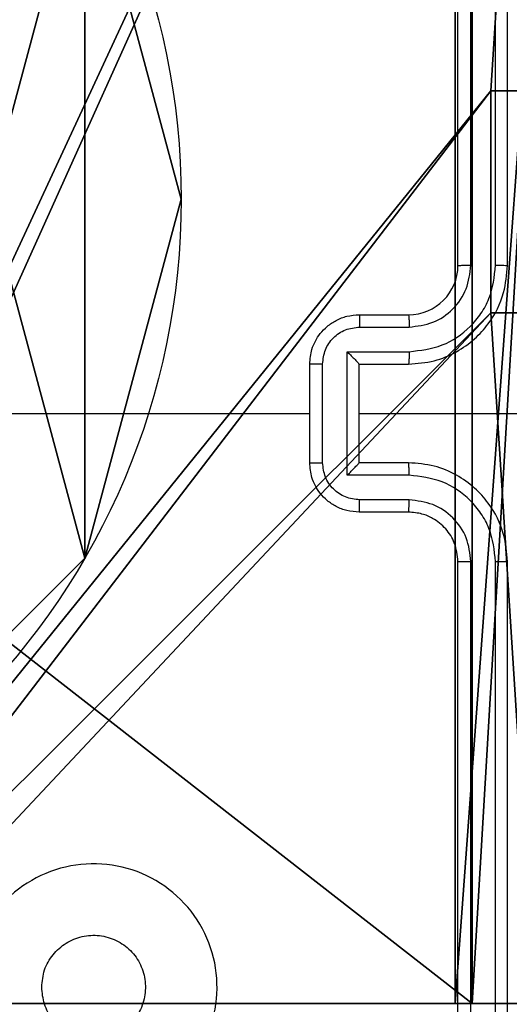
# Model space of a CAD drawing. Units: centimetres. Extents: x -192 to 192, y -158 to 155.
# Drawn here: x 39 to 41, y -2 to 2 of the extents above; entities that cross this region are included whole.
import ezdxf

# ---------------------------------------------------------------- set-up
doc = ezdxf.new("R2010")
doc.units = ezdxf.units.CM
doc.header["$LTSCALE"] = 2.54
doc.layers.get('0').update_dxf_attribs({"true_color": 0xff5454})
doc.layers.add('VP-EQ', color=7, linetype='Continuous', true_color=0x8a3492)

# ---------------------------------------------------------------- blocks, each defined once
blk = doc.blocks.new('Komponent_46')
at = {"color": 0}
for p, q in [((8.7424, 4.0502, 119.2418), (8.7424, 4.9502, 119.2418)), ((8.7424, 4.9502, 119.2418), (9, 4.9502, 119.2418)), ((8.7424, 4.9502), (9, 4.9502)), ((8.7424, 4.0502), (8.7424, 4.9502)), ((8.7424, 4.9502, 119.2418), (9, 4.9502, 119.2418)), ((8.7424, 4.9502), (8.7424, 4.9502, 119.2418)), ((8.7424, 4.9502), (9, 4.9502)), ((8.7424, 4.0502), (8.7424, 4.9502)), ((8.7424, 4.9502), (8.7424, 4.9502, 119.2418)), ((8.7424, 4.0502, 119.2418), (8.7424, 4.9502, 119.2418)), ((8.7424, 4.0502, 119.2418), (9, 4.0502, 119.2418)), ((8.7424, 4.0502), (9, 4.0502)), ((8.7424, 4.0502), (8.7424, 4.0502, 119.2418)), ((8.7424, 4.0502), (8.7424, 4.0502, 119.2418)), ((8.7424, 4.0502, 119.2418), (9, 4.0502, 119.2418)), ((8.7424, 4.0502), (9, 4.0502))]:
    blk.add_line(p, q, dxfattribs=at)
at = {"color": 59, "true_color": 0x614a34}
mesh = blk.add_polyface(dxfattribs=at)
corners = [(9, 0, 119.2418), (4.95, 0.2576, 119.2418), (4.95, 0, 119.2418), (8.7424, 4.0502, 119.2418), (9, 4.0502, 119.2418), (0, 0, 119.2418), (0.2576, 4.05, 119.2418), (0, 4.05, 119.2418), (4.05, 0, 119.2418), (0.2576, 4.95, 119.2418), (4.0498, 8.7424, 119.2418), (4.05, 0.2576, 119.2418), (4.9498, 8.7424, 119.2418), (4.9498, 9, 119.2418), (9, 9, 119.2418), (8.7424, 4.9502, 119.2418), (9, 4.9502, 119.2418), (0, 9, 119.2418), (0, 4.95, 119.2418), (4.0498, 9, 119.2418)]
mesh.append_faces([[corners[k] for k in face] for face in [(0, 1, 2), (3, 0, 4), (5, 6, 7), (14, 15, 16), (9, 17, 18)]], dxfattribs={"vtx0": -1, "color": 59})
mesh.append_faces([[corners[k] for k in face] for face in [(6, 8, 9), (10, 11, 12), (12, 1, 13), (13, 1, 14), (15, 1, 3), (17, 9, 19), (19, 9, 10)]], dxfattribs={"vtx0": -1, "vtx1": -1, "color": 59})
mesh.append_faces([[corners[k] for k in face] for face in [(1, 0, 3), (9, 8, 10), (14, 1, 15)]], dxfattribs={"vtx0": -1, "vtx1": -1, "vtx2": -1, "color": 59})
mesh.append_faces([[corners[k] for k in face] for face in [(6, 5, 8), (10, 8, 11), (12, 11, 1)]], dxfattribs={"vtx0": -1, "vtx2": -1, "color": 59})
mesh = blk.add_polyface(dxfattribs=at)
corners = [(4.0498, 9), (0, 4.95), (0, 9), (0.2576, 4.95), (0.2576, 4.05), (4.9498, 8.7424), (4.05, 0.2576), (4.0498, 8.7424), (4.95, 0.2576), (0, 0), (0, 4.05), (4.05, 0), (9, 9), (4.9498, 9), (4.95, 0), (8.7424, 4.9502), (9, 4.9502), (8.7424, 4.0502), (9, 0), (9, 4.0502)]
mesh.append_faces([[corners[k] for k in face] for face in [(0, 1, 2), (4, 9, 10), (12, 5, 13), (15, 12, 16), (18, 17, 19)]], dxfattribs={"vtx0": -1, "color": 59})
mesh.append_faces([[corners[k] for k in face] for face in [(1, 0, 3), (3, 0, 4), (5, 6, 7), (6, 5, 8), (9, 4, 11), (7, 4, 0), (11, 7, 6), (8, 12, 14), (14, 17, 18), (17, 14, 15)]], dxfattribs={"vtx0": -1, "vtx1": -1, "color": 59})
mesh.append_faces([[corners[k] for k in face] for face in [(11, 4, 7), (5, 12, 8), (14, 12, 15)]], dxfattribs={"vtx0": -1, "vtx1": -1, "vtx2": -1, "color": 59})
mesh = blk.add_polyface(dxfattribs=at)
corners = [(9, 4.9502, 119.2418), (8.7424, 4.9502), (9, 4.9502), (8.7424, 4.9502, 119.2418)]
mesh.append_faces([[corners[k] for k in face] for face in [(0, 1, 2), (1, 0, 3)]], dxfattribs={"vtx0": -1, "color": 59})
mesh = blk.add_polyface(dxfattribs=at)
corners = [(8.7424, 4.9502), (8.7424, 4.0502, 119.2418), (8.7424, 4.0502), (8.7424, 4.9502, 119.2418)]
mesh.append_faces([[corners[k] for k in face] for face in [(0, 1, 2), (1, 0, 3)]], dxfattribs={"vtx0": -1, "color": 59})
mesh = blk.add_polyface(dxfattribs=at)
corners = [(8.7424, 4.0502, 119.2418), (9, 4.0502), (8.7424, 4.0502), (9, 4.0502, 119.2418)]
mesh.append_faces([[corners[k] for k in face] for face in [(0, 1, 2), (1, 0, 3)]], dxfattribs={"vtx0": -1, "color": 59})
blk = doc.blocks.new('Grupuj_150')
at = {"color": 0}
blk.add_blockref('Komponent_46', (0.3, 0.3), dxfattribs=at)
blk = doc.blocks.new('noga_WOODEN_LOW')
at = {"color": 0}
blk.add_blockref('Grupuj_150', (0, 0), dxfattribs=at)
blk = doc.blocks.new('Grupuj_203')
at = {"color": 0}
mesh = blk.add_polyface(dxfattribs=at)
corners = [(0.2886, 0, 1.5), (0, 25.7902, 1.5), (0, 0.8098, 1.5), (0.2886, 26.6, 1.5), (9.3114, 0, 1.5), (9.3114, 26.6, 1.5), (9.6, 0.8098, 1.5), (9.6, 25.7902, 1.5)]
mesh.append_faces([[corners[k] for k in face] for face in [(0, 1, 2), (5, 6, 7)]], dxfattribs={"vtx0": -1, "color": 0})
mesh.append_faces([[corners[k] for k in face] for face in [(1, 0, 3), (3, 4, 5)]], dxfattribs={"vtx0": -1, "vtx1": -1, "color": 0})
mesh.append_faces([[corners[k] for k in face] for face in [(3, 0, 4), (5, 4, 6)]], dxfattribs={"vtx0": -1, "vtx2": -1, "color": 0})
mesh = blk.add_polyface(dxfattribs=at)
corners = [(0, 25.7902), (0.2886, 0), (0, 0.8098), (0.2886, 26.6), (9.3114, 0), (9.3114, 26.6), (9.6, 25.7902), (9.6, 0.8098)]
mesh.append_faces([[corners[k] for k in face] for face in [(0, 1, 2), (4, 6, 7)]], dxfattribs={"vtx0": -1, "color": 0})
mesh.append_faces([[corners[k] for k in face] for face in [(1, 3, 4)]], dxfattribs={"vtx0": -1, "vtx1": -1, "color": 0})
mesh.append_faces([[corners[k] for k in face] for face in [(1, 0, 3), (4, 3, 5), (4, 5, 6)]], dxfattribs={"vtx0": -1, "vtx2": -1, "color": 0})
blk = doc.blocks.new('3DGeom_3912_Defintion_1')
at = {"color": 18, "true_color": 0x030303, "yscale": 0.3564000000000001, "rotation": 360}
blk.add_blockref('Grupuj_203', (-4.7217, -4.7842, -0.4824), dxfattribs=at)
blk = doc.blocks.new('Grupuj_89')
at = {"color": 0}
for p, q in [((5.0958, 2.187), (5.0958, 2.187, 9.3756)), ((5.0958, 2.187), (5.0958, 2.187, 9.3756)), ((4.7061, 0.7327), (4.7061, 0.7327, 9.3756)), ((4.7061, 0.7327), (4.7061, 0.7327, 9.3756))]:
    blk.add_line(p, q, dxfattribs=at)
for centre in [(2.187, 2.187), (2.187, 2.187, 9.3756), (2.187, 2.187), (2.187, 2.187, 9.3756), (2.187, 2.187), (2.187, 2.187, 9.3756), (2.187, 2.187), (2.187, 2.187, 9.3756), (2.187, 2.187), (2.187, 2.187, 9.3756), (2.187, 2.187), (2.187, 2.187, 9.3756), (2.187, 2.187), (2.187, 2.187, 9.3756), (2.187, 2.187), (2.187, 2.187, 9.3756), (2.187, 2.187), (2.187, 2.187, 9.3756), (2.187, 2.187), (2.187, 2.187, 9.3756), (2.187, 2.187), (2.187, 2.187, 9.3756), (2.187, 2.187), (2.187, 2.187, 9.3756), (2.187, 2.187), (2.187, 2.187, 9.3756)]:
    blk.add_circle(centre, 2.9088, dxfattribs=at)
mesh = blk.add_polyface(dxfattribs=at)
corners = [(-0.332, 3.6414), (-0.332, 0.7327), (-0.7217, 2.187), (0.7327, 4.7061), (0.7327, -0.332), (2.187, -0.7217), (2.187, 5.0958), (3.6414, 4.7061), (3.6414, -0.332), (4.7061, 3.6414), (4.7061, 0.7327), (5.0958, 2.187)]
mesh.append_faces([[corners[k] for k in face] for face in [(0, 1, 2), (10, 9, 11)]], dxfattribs={"vtx0": -1, "color": 0})
mesh.append_faces([[corners[k] for k in face] for face in [(1, 3, 4), (4, 3, 5), (5, 7, 8), (8, 9, 10)]], dxfattribs={"vtx0": -1, "vtx1": -1, "color": 0})
mesh.append_faces([[corners[k] for k in face] for face in [(1, 0, 3), (5, 3, 6), (5, 6, 7), (8, 7, 9)]], dxfattribs={"vtx0": -1, "vtx2": -1, "color": 0})
mesh = blk.add_polyface(dxfattribs=at)
corners = [(-0.332, 0.7327, 9.3756), (-0.332, 3.6414, 9.3756), (-0.7217, 2.187, 9.3756), (0.7327, -0.332, 9.3756), (0.7327, 4.7061, 9.3756), (2.187, -0.7217, 9.3756), (2.187, 5.0958, 9.3756), (3.6414, -0.332, 9.3756), (3.6414, 4.7061, 9.3756), (4.7061, 0.7327, 9.3756), (4.7061, 3.6414, 9.3756), (5.0958, 2.187, 9.3756)]
mesh.append_faces([[corners[k] for k in face] for face in [(0, 1, 2), (10, 9, 11)]], dxfattribs={"vtx0": -1, "color": 0})
mesh.append_faces([[corners[k] for k in face] for face in [(1, 3, 4), (4, 5, 6), (6, 7, 8), (8, 9, 10)]], dxfattribs={"vtx0": -1, "vtx1": -1, "color": 0})
mesh.append_faces([[corners[k] for k in face] for face in [(1, 0, 3), (4, 3, 5), (6, 5, 7), (8, 7, 9)]], dxfattribs={"vtx0": -1, "vtx2": -1, "color": 0})
mesh = blk.add_polyface(dxfattribs=at)
corners = [(4.7061, 3.6414), (5.0958, 2.187, 9.3756), (5.0958, 2.187), (4.7061, 3.6414, 9.3756)]
mesh.append_faces([[corners[k] for k in face] for face in [(0, 1, 2), (1, 0, 3)]], dxfattribs={"vtx0": -1, "color": 0})
mesh = blk.add_polyface(dxfattribs=at)
corners = [(5.0958, 2.187), (4.7061, 0.7327, 9.3756), (4.7061, 0.7327), (5.0958, 2.187, 9.3756)]
mesh.append_faces([[corners[k] for k in face] for face in [(0, 1, 2), (1, 0, 3)]], dxfattribs={"vtx0": -1, "color": 0})
mesh = blk.add_polyface(dxfattribs=at)
corners = [(4.7061, 0.7327), (3.6414, -0.332, 9.3756), (3.6414, -0.332), (4.7061, 0.7327, 9.3756)]
mesh.append_faces([[corners[k] for k in face] for face in [(0, 1, 2), (1, 0, 3)]], dxfattribs={"vtx0": -1, "color": 0})
blk = doc.blocks.new('Grupuj_82')
at = {"color": 0}
for p, q in [((9.1365, 0), (9.1365, 6.5)), ((9.1365, 0), (9.1365, 6.5)), ((9.2052, 0, 0.5), (9.2052, 6.5, 0.5)), ((9.2052, 0, 0.5), (9.2052, 6.5, 0.5)), ((0.8825, 0, 0.5), (9.2052, 0, 0.5)), ((0.8825, 0, 0.5), (9.2052, 0, 0.5)), ((9.1365, 0), (0.9511, 0)), ((9.1365, 0), (0.9511, 0)), ((9.5877, 0, 0.8825), (9.2052, 0, 0.5)), ((9.5877, 0, 0.8825), (9.2052, 0, 0.5))]:
    blk.add_line(p, q, dxfattribs=at)
at = {"color": 0, "extrusion": (-3.79496e-14, 1, 7.51991e-17)}
blk.add_arc((-9.1365, 0.9511), 0.9511, 180, 270, dxfattribs=at)
blk.add_arc((-9.1365, 0.9511), 0.9511, 180, 270, dxfattribs=at)
blk.add_arc((-9.1365, 0.9511), 0.9511, 180, 270, dxfattribs=at)
blk.add_arc((-9.1365, 0.9511), 0.9511, 180, 270, dxfattribs=at)
at = {"color": 0}
mesh = blk.add_polyface(dxfattribs=at)
corners = [(9.2052, 0, 0.5), (0.8825, 6.5, 0.5), (0.8825, 0, 0.5), (9.2052, 6.5, 0.5)]
mesh.append_faces([[corners[k] for k in face] for face in [(0, 1, 2), (1, 0, 3)]], dxfattribs={"vtx0": -1, "color": 0})
mesh = blk.add_polyface(dxfattribs=at)
corners = [(9.1365, 6.5), (0.9511, 0), (0.9511, 6.5), (9.1365, 0)]
mesh.append_faces([[corners[k] for k in face] for face in [(0, 1, 2), (1, 0, 3)]], dxfattribs={"vtx0": -1, "color": 0})
mesh = blk.add_polyface(dxfattribs=at)
corners = [(9.6121, 6.5, 0.1274), (9.1365, 0), (9.1365, 6.5), (9.6121, 0, 0.1274)]
mesh.append_faces([[corners[k] for k in face] for face in [(0, 1, 2), (1, 0, 3)]], dxfattribs={"vtx0": -1, "color": 0})
mesh = blk.add_polyface(dxfattribs=at)
corners = [(9.5877, 6.5, 0.8825), (9.2052, 0, 0.5), (9.5877, 0, 0.8825), (9.2052, 6.5, 0.5)]
mesh.append_faces([[corners[k] for k in face] for face in [(0, 1, 2), (1, 0, 3)]], dxfattribs={"vtx0": -1, "color": 0})
mesh = blk.add_polyface(dxfattribs=at)
corners = [(9.6121, 0, 0.1274), (0.9511, 0), (9.1365, 0), (0.4756, 0, 0.1274), (9.9603, 0, 0.4756), (0.1274, 0, 0.4756), (9.2052, 0, 0.5), (10.0877, 0, 0.9511), (9.5877, 0, 0.8825), (9.5877, 0, 7.5), (10.0877, 0, 7.5), (0.8825, 0, 0.5), (0, 0, 0.9511), (0.5, 0, 0.8825), (0.5, 0, 7.5), (0, 0, 7.5)]
mesh.append_faces([[corners[k] for k in face] for face in [(0, 1, 2), (9, 7, 10), (12, 14, 15)]], dxfattribs={"vtx0": -1, "color": 0})
mesh.append_faces([[corners[k] for k in face] for face in [(1, 0, 3), (3, 4, 5), (6, 7, 8), (8, 7, 9), (5, 11, 12), (11, 5, 6)]], dxfattribs={"vtx0": -1, "vtx1": -1, "color": 0})
mesh.append_faces([[corners[k] for k in face] for face in [(5, 4, 6)]], dxfattribs={"vtx0": -1, "vtx1": -1, "vtx2": -1, "color": 0})
mesh.append_faces([[corners[k] for k in face] for face in [(3, 0, 4), (6, 4, 7), (12, 11, 13), (12, 13, 14)]], dxfattribs={"vtx0": -1, "vtx2": -1, "color": 0})
blk = doc.blocks.new('Grupuj_14')
at = {"color": 0}
for name, p in [('Grupuj_82', (0, 0, 9.5033)), ('Grupuj_89', (2.9313, 1.0733, 0.2))]:
    blk.add_blockref(name, p, dxfattribs=at)
blk = doc.blocks.new('kotwa_WOODEN_LOW')
at = {"color": 254, "true_color": 0xe2e2e2}
blk.add_blockref('Grupuj_14', (0, 0), dxfattribs=at)
blk = doc.blocks.new('Grupuj_15')
at = {"color": 0, "extrusion": (8.93165e-17, -4.44089e-16, -1)}
blk.add_blockref('3DGeom_3912_Defintion_1', (-5.116, 4.7842, -130.0626), dxfattribs=at)
at = {"color": 0}
for name, p in [('noga_WOODEN_LOW', (0.2377, 0, 9.8033)), ('kotwa_WOODEN_LOW', (0, 1.55, -0.2))]:
    blk.add_blockref(name, p, dxfattribs=at)
blk = doc.blocks.new('Grupuj_1')
at = {"color": 0}
blk.add_blockref('Grupuj_15', (73.9109, 2.86), dxfattribs=at)
blk = doc.blocks.new('wd1468')
at = {"color": 7, "linetype": 'Continuous', "lineweight": 25}
for p, q in [((-220.975, -40.0003), (-220.975, -37.0003)), ((-220.9225, -39.9999), (-220.9225, -36.9979)), ((-220.8225, -39.9999), (-220.8224, -36.9979)), ((-220.775, -40.0003), (-220.775, -37.0003)), ((-221.375, -40.2003), (-221.175, -40.2003)), ((-221.3729, -40.2501), (-221.1727, -40.2501)), ((-221.4229, -40.3502), (-221.1727, -40.3502)), ((-221.4229, -40.8505), (-221.4229, -40.3502)), ((-221.575, -40.8003), (-221.575, -40.4003)), ((-221.523, -40.8004), (-221.523, -40.4002)), ((-221.375, -40.4003), (-221.175, -40.4003)), ((-221.375, -40.4003), (-221.375, -40.4003)), ((-221.375, -40.8003), (-221.375, -40.4003)), ((-223.1723, -40.6003), (-221.575, -40.6003)), ((-221.375, -40.6003), (-220.1379, -40.6003)), ((-221.175, -40.8003), (-221.375, -40.8003)), ((-221.375, -40.8003), (-221.375, -40.8004)), ((-221.1727, -40.8505), (-221.4229, -40.8505)), ((-221.1727, -40.9505), (-221.3729, -40.9505)), ((-221.175, -41.0003), (-221.375, -41.0003)), ((-220.975, -44.2003), (-220.975, -41.2003)), ((-220.9225, -44.2027), (-220.9225, -41.2007)), ((-220.8224, -44.2027), (-220.8225, -41.2007)), ((-220.775, -44.2003), (-220.775, -41.2003))]:
    blk.add_line(p, q, dxfattribs=at)
blk.add_arc((-221.175, -40.0003), 0.2, 270.001, 359.9998, dxfattribs=at)
for points, knots in [([(-221.175, -40.4003), (-221.14, -40.3977), (-221.0723, -40.3925), (-220.9813, -40.3542), (-220.9075, -40.3019), (-220.8373, -40.224), (-220.7849, -40.1217), (-220.7781, -40.0374), (-220.775, -40.0003)], [0, 0, 0, 0, 0.167538, 0.3229979, 0.4663584, 0.5976043, 0.822849, 1, 1, 1, 1]), ([(-221.1727, -40.3502), (-221.127, -40.3446), (-221.0357, -40.3336), (-220.9382, -40.2665), (-220.8799, -40.1962), (-220.8355, -40.115), (-220.8277, -40.0459), (-220.8225, -39.9999)], [0, 0, 0, 0, 0.24962, 0.499235, 0.623577, 0.74988, 1, 1, 1, 1]), ([(-221.1727, -40.2501), (-221.1399, -40.2463), (-221.0745, -40.2387), (-220.9917, -40.181), (-220.9345, -40.098), (-220.9265, -40.0326), (-220.9225, -39.9999)], [0, 0, 0, 0, 0.250462, 0.500156, 0.750101, 1, 1, 1, 1]), ([(-220.975, -40.0003), (-220.9748, -40.0003), (-220.9744, -40.0002), (-220.9712, -40.0002), (-220.9663, -40.0001), (-220.9597, -40), (-220.9517, -40), (-220.9425, -39.9999), (-220.9327, -39.9999), (-220.9259, -39.9999), (-220.9225, -39.9999)], [0, 0, 0, 0, 0.1250014, 0.2501582, 0.3753037, 0.4999873, 0.6247552, 0.749866, 0.8749852, 1, 1, 1, 1]), ([(-220.8225, -39.9999), (-220.8162, -39.9999), (-220.8036, -40), (-220.788, -40), (-220.7772, -40.0002), (-220.7758, -40.0003), (-220.775, -40.0003)], [0, 0, 0, 0, 0.250178, 0.500055, 0.749931, 1, 1, 1, 1]), ([(-221.575, -40.4003), (-221.5733, -40.3801), (-221.5693, -40.3358), (-221.5406, -40.2835), (-221.5043, -40.2457), (-221.4677, -40.2213), (-221.4238, -40.2038), (-221.3916, -40.2015), (-221.375, -40.2003)], [0, 0, 0, 0, 0.192726, 0.423152, 0.553105, 0.692563, 0.841532, 1, 1, 1, 1]), ([(-221.375, -40.2003), (-221.3747, -40.2013), (-221.3741, -40.2032), (-221.3734, -40.2164), (-221.3729, -40.2329), (-221.3729, -40.2444), (-221.3729, -40.2501)], [0, 0, 0, 0, 0.2798891, 0.559138, 0.7794891, 1, 1, 1, 1]), ([(-221.175, -40.2003), (-221.1747, -40.2011), (-221.1741, -40.2026), (-221.1734, -40.214), (-221.1728, -40.2305), (-221.1728, -40.2436), (-221.1727, -40.2501)], [0, 0, 0, 0, 0.250271, 0.50004, 0.749844, 1, 1, 1, 1]), ([(-221.523, -40.4002), (-221.5207, -40.3805), (-221.5161, -40.3412), (-221.4814, -40.2915), (-221.4317, -40.2573), (-221.3925, -40.2525), (-221.3729, -40.2501)], [0, 0, 0, 0, 0.250428, 0.500119, 0.750044, 1, 1, 1, 1]), ([(-221.4229, -40.3502), (-221.4174, -40.3557), (-221.4064, -40.3667), (-221.3933, -40.3802), (-221.3843, -40.3897), (-221.3791, -40.3954), (-221.3757, -40.3991), (-221.3753, -40.3999), (-221.375, -40.4003)], [0, 0, 0, 0, 0.251444, 0.502497, 0.646449, 0.775603, 0.892438, 1, 1, 1, 1]), ([(-221.1727, -40.3502), (-221.1728, -40.3567), (-221.1728, -40.3698), (-221.1734, -40.3865), (-221.1741, -40.398), (-221.1747, -40.3995), (-221.175, -40.4003)], [0, 0, 0, 0, 0.2501307, 0.5000135, 0.7499125, 1, 1, 1, 1]), ([(-221.523, -40.4002), (-221.5263, -40.4002), (-221.5331, -40.4002), (-221.5428, -40.4002), (-221.5519, -40.4002), (-221.5599, -40.4002), (-221.5664, -40.4002), (-221.5712, -40.4003), (-221.5744, -40.4003), (-221.5748, -40.4003), (-221.575, -40.4003)], [0, 0, 0, 0, 0.125058, 0.250191, 0.375217, 0.500018, 0.624753, 0.749833, 0.874959, 1, 1, 1, 1]), ([(-221.575, -40.8003), (-221.5748, -40.8003), (-221.5744, -40.8003), (-221.5712, -40.8004), (-221.5664, -40.8004), (-221.5599, -40.8004), (-221.5519, -40.8004), (-221.5428, -40.8004), (-221.5331, -40.8004), (-221.5263, -40.8004), (-221.523, -40.8004)], [0, 0, 0, 0, 0.125041, 0.250167, 0.375248, 0.499982, 0.624783, 0.749809, 0.874942, 1, 1, 1, 1]), ([(-221.375, -41.0003), (-221.3916, -40.9991), (-221.4238, -40.9968), (-221.4677, -40.9793), (-221.5043, -40.9549), (-221.5406, -40.9171), (-221.5693, -40.8648), (-221.5733, -40.8205), (-221.575, -40.8003)], [0, 0, 0, 0, 0.158465, 0.30744, 0.446897, 0.576842, 0.807266, 1, 1, 1, 1]), ([(-221.3729, -40.9505), (-221.3925, -40.9482), (-221.4317, -40.9434), (-221.4814, -40.9091), (-221.5161, -40.8595), (-221.5207, -40.8201), (-221.523, -40.8004)], [0, 0, 0, 0, 0.249955, 0.499873, 0.749573, 1, 1, 1, 1]), ([(-221.4229, -40.8505), (-221.4174, -40.8449), (-221.4064, -40.8339), (-221.3933, -40.8204), (-221.3843, -40.811), (-221.379, -40.8053), (-221.3757, -40.8015), (-221.3752, -40.8007), (-221.375, -40.8004)], [0, 0, 0, 0, 0.251493, 0.502434, 0.646444, 0.775726, 0.892446, 1, 1, 1, 1]), ([(-221.1727, -40.8505), (-221.1728, -40.8439), (-221.1728, -40.8308), (-221.1734, -40.8142), (-221.1741, -40.8027), (-221.1747, -40.8011), (-221.175, -40.8003)], [0, 0, 0, 0, 0.250159, 0.500032, 0.749922, 1, 1, 1, 1]), ([(-220.775, -41.2003), (-220.7781, -41.1632), (-220.7849, -41.0789), (-220.8373, -40.9766), (-220.9075, -40.8987), (-220.9813, -40.8465), (-221.0723, -40.8081), (-221.14, -40.803), (-221.175, -40.8003)], [0, 0, 0, 0, 0.177147, 0.402392, 0.533638, 0.677001, 0.832462, 1, 1, 1, 1]), ([(-220.8225, -41.2007), (-220.8277, -41.1548), (-220.8355, -41.0857), (-220.8799, -41.0045), (-220.9382, -40.9342), (-221.0357, -40.8671), (-221.127, -40.856), (-221.1727, -40.8505)], [0, 0, 0, 0, 0.250115, 0.376404, 0.500754, 0.750379, 1, 1, 1, 1]), ([(-221.375, -41.0003), (-221.3747, -40.9994), (-221.3741, -40.9974), (-221.3734, -40.9842), (-221.3729, -40.9678), (-221.3729, -40.9563), (-221.3729, -40.9505)], [0, 0, 0, 0, 0.279902, 0.559131, 0.779486, 1, 1, 1, 1]), ([(-221.175, -41.0003), (-221.1747, -40.9995), (-221.1741, -40.998), (-221.1734, -40.9866), (-221.1728, -40.9701), (-221.1728, -40.9571), (-221.1727, -40.9505)], [0, 0, 0, 0, 0.25028, 0.500006, 0.749843, 1, 1, 1, 1]), ([(-220.9225, -41.2007), (-220.9264, -41.1679), (-220.934, -41.1024), (-220.9918, -41.0196), (-221.0747, -40.9625), (-221.14, -40.9545), (-221.1727, -40.9505)], [0, 0, 0, 0, 0.250423, 0.500124, 0.750059, 1, 1, 1, 1]), ([(-220.975, -41.2003), (-220.9779, -41.1747), (-220.9833, -41.1267), (-221.0223, -41.0656), (-221.0699, -41.0271), (-221.1226, -41.0045), (-221.1566, -41.0018), (-221.175, -41.0003)], [0, 0, 0, 0, 0.244387, 0.45689, 0.674673, 0.824013, 1, 1, 1, 1]), ([(-220.975, -41.2003), (-220.9748, -41.2003), (-220.9744, -41.2004), (-220.9712, -41.2005), (-220.9663, -41.2005), (-220.9597, -41.2006), (-220.9517, -41.2006), (-220.9425, -41.2007), (-220.9327, -41.2007), (-220.9259, -41.2007), (-220.9225, -41.2007)], [0, 0, 0, 0, 0.124994, 0.250143, 0.375281, 0.500069, 0.624771, 0.74981, 0.874993, 1, 1, 1, 1]), ([(-220.8225, -41.2007), (-220.8162, -41.2007), (-220.8036, -41.2007), (-220.788, -41.2006), (-220.7772, -41.2005), (-220.7758, -41.2004), (-220.775, -41.2003)], [0, 0, 0, 0, 0.250173, 0.500044, 0.749782, 1, 1, 1, 1]), ([(-222.0966, -43.2786), (-222.1325, -43.3089), (-222.2115, -43.3757), (-222.3659, -43.4276), (-222.5363, -43.4268), (-222.6987, -43.3709), (-222.8316, -43.2628), (-222.922, -43.1178), (-222.959, -42.9512), (-222.9386, -42.7812), (-222.8633, -42.6277), (-222.7415, -42.5074), (-222.5865, -42.4347), (-222.4164, -42.417), (-222.2501, -42.4564), (-222.1063, -42.5492), (-222.0011, -42.6841), (-221.9465, -42.8463), (-221.9494, -43.0168), (-222.0023, -43.1683), (-222.0679, -43.245), (-222.0966, -43.2786)], [0, 0, 0, 0, 0.044736, 0.098639, 0.151933, 0.205873, 0.260191, 0.313197, 0.366981, 0.420856, 0.474335, 0.527985, 0.581904, 0.635426, 0.689067, 0.742821, 0.79663, 0.850208, 0.903792, 0.957774, 1, 1, 1, 1]), ([(-222.66, -42.9253), (-222.6577, -42.9017), (-222.6531, -42.8545), (-222.6169, -42.7917), (-222.5637, -42.7439), (-222.4972, -42.7166), (-222.4255, -42.7127), (-222.3566, -42.7328), (-222.2981, -42.7746), (-222.2567, -42.8334), (-222.2372, -42.9027), (-222.2419, -42.9742), (-222.2659, -43.0333), (-222.2915, -43.0624), (-222.3015, -43.0738)], [0, 0, 0, 0, 0.085843, 0.171697, 0.257502, 0.343289, 0.429101, 0.514999, 0.600976, 0.686987, 0.773001, 0.858939, 0.94485, 1, 1, 1, 1]), ([(-222.3015, -43.0738), (-222.3198, -43.0888), (-222.3565, -43.1189), (-222.4265, -43.1378), (-222.4979, -43.134), (-222.5644, -43.1063), (-222.6175, -43.0583), (-222.6532, -42.9955), (-222.6578, -42.9486), (-222.66, -42.9253)], [0, 0, 0, 0, 0.1430333, 0.286066, 0.4290497, 0.5722518, 0.7155059, 0.8587813, 1, 1, 1, 1])]:
    blk.add_open_spline(points, degree=3, knots=knots, dxfattribs=at)
blk = doc.blocks.new('wd1468 2d')
at = {"layer": 'VP-EQ'}
blk.add_blockref('wd1468', (826.4704, 454.1543), dxfattribs=at)

msp = doc.modelspace()

# ---------------------------------------------------------------- block references
at = {"color": 0}
msp.add_blockref('Grupuj_1', (-42.0193, -6.3205), dxfattribs=at)
at = {"layer": 'VP-EQ', "color": 0}
msp.add_blockref('wd1468 2d', (-564.4563, -413.0724), dxfattribs=at)

doc.saveas('drawing.dxf')
